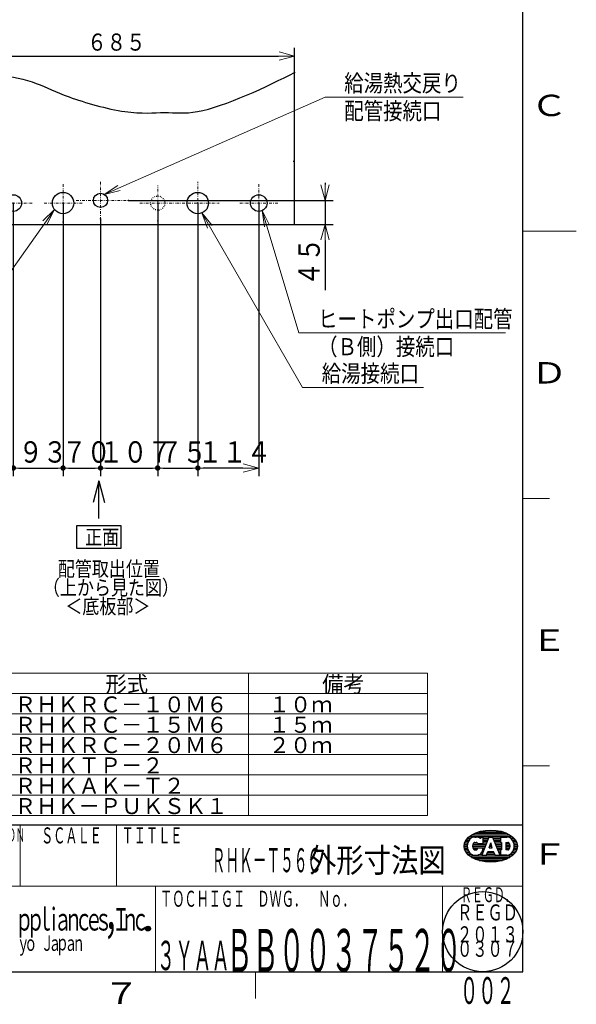
# Model space of a CAD drawing. Extents: x -624 to 676, y 0 to 1698.
# Drawn here: x 316 to 420, y 4 to 188 of the extents above; entities that cross this region are included whole.
import ezdxf

# ---------------------------------------------------------------- set-up
doc = ezdxf.new("R2010")
doc.units = 0
doc.linetypes.add('DASHDOT', pattern=[1, 0.5, -0.25, 0, -0.25])
doc.linetypes.add('DOT', pattern=[0.25, 0, -0.25])
doc.layers.get('0').update_dxf_attribs({"linetype": 'CONTINUOUS'})
for name, color, linetype in [('DD0', 7, 'CONTINUOUS'), ('M0', 3, 'CONTINUOUS'), ('M2', 3, 'CONTINUOUS'), ('M69', 7, 'CONTINUOUS'), ('M73', 7, 'CONTINUOUS'), ('M74', 7, 'CONTINUOUS'), ('M79', 7, 'CONTINUOUS')]:
    doc.layers.add(name, color=color, linetype=linetype)
doc.styles.get("Standard").update_dxf_attribs({"font": 'txt', "bigfont": 'BIGFONT'})
doc.dimstyles.new('LEADSTYL', dxfattribs={"dimtxt": 3.2, "dimasz": 3, "dimexe": 0.18, "dimexo": 0.0625, "dimgap": 1, "dimtad": 0, "dimtih": 1, "dimtoh": 1, "dimdec": 4, "dimzin": 0, "dimdsep": 46, "dimtxsty": 'STANDARD', "dimblk1": 'OPEN', "dimblk2": 'OPEN', "dimsah": 1, "dimcen": 0.09, "dimadec": 0, "dimazin": 0, "dimtfac": 1, "dimtdec": 4, "dimtofl": 0, "dimtmove": 0, "dimatfit": 3, "dimfxl": 1, "dimtolj": 1, "dimtzin": 0, "dimarcsym": 0})
doc.dimstyles.get("Standard").update_dxf_attribs({"dimtxt": 3.2, "dimasz": 3, "dimexe": 1.5, "dimexo": 0, "dimgap": 1, "dimtad": 3, "dimtih": 1, "dimtoh": 1, "dimdsep": 46, "dimtxsty": 'STANDARD', "dimblk1": 'OPEN', "dimblk2": 'OPEN', "dimsah": 1, "dimcen": 0.09, "dimadec": 0, "dimazin": 0, "dimtfac": 1, "dimtdec": 4, "dimtofl": 0, "dimtmove": 0, "dimatfit": 3, "dimfxl": 1, "dimtolj": 1, "dimtzin": 0, "dimlwd": 13, "dimlwe": 13, "dimarcsym": 0})

# ---------------------------------------------------------------- blocks, each defined once
blk = doc.blocks.new('_OPEN')
at = {"color": 0, "lineweight": 13}
for p, q in [((0, 0), (-1, 0)), ((-0.965926, 0.258819), (0, 0)), ((0, 0), (-0.965926, -0.258819))]:
    blk.add_line(p, q, dxfattribs=at)
blk = doc.blocks.new('*D19')
for p in [(336.27222, 154.241772), (373.023132, 154.241772), (367.312644, 149.741772)]:
    blk.add_point(p)
at = {"layer": 'DD0', "linetype": 'CONTINUOUS'}
for p, q in [((373.023132, 157.541775), (373.023132, 157.241776)), ((336.272217, 154.241776), (374.523132, 154.241776)), ((373.023132, 154.241776), (373.023132, 149.741776)), ((367.312653, 149.741776), (374.523132, 149.741776)), ((373.023132, 146.741776), (373.023132, 137.441775))]:
    blk.add_line(p, q, dxfattribs=at)
at = {"layer": 'DD0', "xscale": 3, "yscale": 3}
for p, rotation in [((373.023132, 154.241776), 270), ((373.023132, 149.741776), 90)]:
    blk.add_blockref('_OPEN', p, dxfattribs=dict(at, rotation=rotation))
at = {"layer": 'DD0', "width": 0.833333}
blk.add_text('４５', height=4, rotation=90.000003, dxfattribs=at).set_placement((372.023132, 138.210107))
blk = doc.blocks.new('_DOT')
at = {"color": 0, "lineweight": 13}
blk.add_line((-0.5, 0), (-1, 0), dxfattribs=at)
at = {"color": 0, "const_width": 0.5}
blk.add_lwpolyline([(-0.25, 0, 1), (0.25, 0, 1)], format="xyb", close=True, dxfattribs=at)
blk = doc.blocks.new('*D20')
for p in [(324.012644, 150.191772), (331.012644, 150.778911), (324.012644, 104.201897)]:
    blk.add_point(p)
at = {"layer": 'DD0', "linetype": 'CONTINUOUS'}
for p, q in [((324.012634, 150.191772), (324.012634, 102.701897)), ((331.012634, 150.778915), (331.012634, 102.701897)), ((325.012634, 104.201897), (330.012634, 104.201897))]:
    blk.add_line(p, q, dxfattribs=at)
at = {"layer": 'DD0', "rotation": 180}
blk.add_blockref('_DOT', (324.012634, 104.201897), dxfattribs=at)
at = {"layer": 'DD0'}
blk.add_blockref('_DOT', (331.012634, 104.201897), dxfattribs=at)
at = {"layer": 'DD0', "width": 0.833333}
blk.add_text('７０', height=4, dxfattribs=at).set_placement((323.850976, 105.201897))
blk = doc.blocks.new('*D21')
for p in [(331.012644, 150.778911), (341.712644, 150.416772), (331.012644, 104.201897)]:
    blk.add_point(p)
at = {"layer": 'DD0', "linetype": 'CONTINUOUS'}
for p, q in [((331.012634, 150.778915), (331.012634, 102.701897)), ((341.712646, 150.416779), (341.712646, 102.701897)), ((332.012634, 104.201897), (340.712646, 104.201897))]:
    blk.add_line(p, q, dxfattribs=at)
at = {"layer": 'DD0', "rotation": 180}
blk.add_blockref('_DOT', (331.012634, 104.201897), dxfattribs=at)
at = {"layer": 'DD0'}
blk.add_blockref('_DOT', (341.712646, 104.201897), dxfattribs=at)
at = {"layer": 'DD0', "width": 0.833333}
blk.add_text('１０７', height=4, dxfattribs=at).set_placement((330.700982, 105.201897))
blk = doc.blocks.new('*D25')
for p in [(341.712644, 153.741772), (349.212644, 153.741772), (341.712644, 104.201897)]:
    blk.add_point(p)
at = {"layer": 'DD0', "linetype": 'CONTINUOUS'}
for p, q in [((341.712646, 153.741776), (341.712646, 102.701897)), ((349.212646, 153.741776), (349.212646, 102.701897)), ((342.712646, 104.201897), (348.212646, 104.201897))]:
    blk.add_line(p, q, dxfattribs=at)
at = {"layer": 'DD0', "rotation": 180}
blk.add_blockref('_DOT', (341.712646, 104.201897), dxfattribs=at)
at = {"layer": 'DD0'}
blk.add_blockref('_DOT', (349.212646, 104.201897), dxfattribs=at)
at = {"layer": 'DD0', "width": 0.833333}
blk.add_text('７５', height=4, dxfattribs=at).set_placement((341.800988, 105.201897))
blk = doc.blocks.new('*D27')
for p in [(314.712644, 153.741772), (324.012644, 153.741772), (314.712644, 104.201897)]:
    blk.add_point(p)
at = {"layer": 'DD0', "linetype": 'CONTINUOUS'}
for p, q in [((314.712646, 153.741776), (314.712646, 102.701897)), ((324.012634, 153.741776), (324.012634, 102.701897)), ((315.712646, 104.201897), (323.012634, 104.201897))]:
    blk.add_line(p, q, dxfattribs=at)
at = {"layer": 'DD0', "rotation": 180}
blk.add_blockref('_DOT', (314.712646, 104.201897), dxfattribs=at)
at = {"layer": 'DD0'}
blk.add_blockref('_DOT', (324.012634, 104.201897), dxfattribs=at)
at = {"layer": 'DD0', "width": 0.833333}
blk.add_text('９３', height=4, dxfattribs=at).set_placement((315.700982, 105.201897))
blk = doc.blocks.new('*D28')
for p in [(349.212644, 153.741772), (360.612644, 153.741772), (360.612644, 104.201897)]:
    blk.add_point(p)
at = {"layer": 'DD0', "linetype": 'CONTINUOUS'}
for p, q in [((349.212646, 153.741776), (349.212646, 102.701897)), ((360.61264, 153.741776), (360.61264, 102.701897)), ((357.61264, 104.201897), (350.212646, 104.201897))]:
    blk.add_line(p, q, dxfattribs=at)
at = {"layer": 'DD0', "xscale": 3, "yscale": 3}
blk.add_blockref('_OPEN', (360.61264, 104.201897), dxfattribs=at)
at = {"layer": 'DD0', "rotation": 180}
blk.add_blockref('_DOT', (349.212646, 104.201897), dxfattribs=at)
at = {"layer": 'DD0', "width": 0.833333}
blk.add_text('１１４', height=4, dxfattribs=at).set_placement((349.251001, 105.201897))
blk = doc.blocks.new('*D29')
for p in [(298.812644, 181.242111), (367.312644, 178.173882), (298.812644, 174.546728)]:
    blk.add_point(p)
at = {"layer": 'DD0', "linetype": 'CONTINUOUS'}
for p, q in [((298.812653, 174.546722), (298.812653, 182.742111)), ((367.312653, 178.173889), (367.312653, 182.742111)), ((301.812653, 181.242111), (364.312653, 181.242111))]:
    blk.add_line(p, q, dxfattribs=at)
at = {"layer": 'DD0', "xscale": 3, "yscale": 3, "rotation": 180}
blk.add_blockref('_OPEN', (298.812653, 181.242111), dxfattribs=at)
at = {"layer": 'DD0', "xscale": 3, "yscale": 3}
blk.add_blockref('_OPEN', (367.312653, 181.242111), dxfattribs=at)
at = {"layer": 'DD0', "width": 0.833333}
blk.add_text('６８５', height=3.2, dxfattribs=at).set_placement((328.529342, 182.242111))

msp = doc.modelspace()

# ---------------------------------------------------------------- linework, layer by layer
at = {"layer": 'M0', "color": 7, "linetype": 'CONTINUOUS', "lineweight": 13}
for p, q in [((268.675138, 65.836629), (392.175138, 65.836629)), ((358.675138, 65.836629), (358.675138, 39.236629)), ((392.175138, 65.836629), (392.175138, 39.236629)), ((392.175138, 62.036629), (268.675138, 62.036629)), ((392.175138, 58.236629), (311.175138, 58.236629)), ((392.175138, 54.436629), (311.175138, 54.436629)), ((392.175138, 50.636629), (268.675138, 50.636629)), ((392.175138, 46.836629), (268.675138, 46.836629)), ((392.175138, 43.036629), (268.675138, 43.036629)), ((392.175138, 39.236629), (268.675138, 39.236629))]:
    msp.add_line(p, q, dxfattribs=at)
at = {"layer": 'M2', "color": 2, "linetype": 'CONTINUOUS', "lineweight": 25}
for p, q in [((367.312644, 149.741772), (367.312644, 178.173882)), ((298.812644, 149.741772), (367.312644, 149.741772))]:
    msp.add_line(p, q, dxfattribs=at)
at = {"layer": 'M2', "linetype": 'CONTINUOUS', "lineweight": 25}
for p, q in [((367.112644, 161.541772), (367.032644, 161.541772)), ((330.705061, 101.790635), (329.618021, 97.733746)), ((330.705061, 101.790635), (331.792101, 97.733746)), ((330.705061, 94.790635), (330.705061, 101.790635)), ((334.905061, 93.390635), (326.505061, 93.390635)), ((326.505061, 93.390635), (326.505061, 89.190635)), ((334.905061, 89.190635), (334.905061, 93.390635)), ((326.505061, 89.190635), (334.905061, 89.190635))]:
    msp.add_line(p, q, dxfattribs=at)
at = {"layer": 'M2', "linetype": 'DASHDOT', "lineweight": 13}
for p, q in [((324.012644, 150.191772), (324.012644, 157.291772)), ((331.012644, 157.729223), (331.012644, 150.778911)), ((341.712644, 150.416772), (341.712644, 157.066772)), ((349.212644, 149.741772), (349.212644, 157.741772)), ((360.612644, 150.191772), (360.612644, 157.291772)), ((311.162644, 153.741772), (318.262644, 153.741772)), ((320.462644, 153.741772), (327.562644, 153.741772)), ((326.491489, 154.241772), (336.27222, 154.241772)), ((338.387644, 153.741772), (345.037644, 153.741772)), ((345.212644, 153.741772), (353.212644, 153.741772)), ((357.062644, 153.741772), (364.162644, 153.741772))]:
    msp.add_line(p, q, dxfattribs=at)
at = {"layer": 'M2', "linetype": 'CONTINUOUS', "lineweight": 25}
for centre, radius in [((314.712644, 153.741772), 1.55), ((324.012644, 153.741772), 2), ((349.212644, 153.741772), 2), ((360.612644, 153.741772), 1.55)]:
    msp.add_circle(centre, radius, dxfattribs=at)
at = {"layer": 'M2', "color": 4, "linetype": 'CONTINUOUS', "lineweight": 25}
msp.add_circle((331.012644, 154.241772), 1.325, dxfattribs=at)
at = {"layer": 'M2', "color": 7, "linetype": 'DOT', "lineweight": 25}
msp.add_circle((341.712644, 153.741772), 1.325, dxfattribs=at)
at = {"layer": 'M2', "linetype": 'CONTINUOUS', "lineweight": 25, "extrusion": (0, 0, -1)}
msp.add_open_spline([(298.812644, 174.546728), (299.644568, 175.158558), (300.442289, 175.700819), (301.18353, 176.128195), (303.062767, 177.211704), (304.578976, 177.556792), (306.274544, 177.764592), (307.970111, 177.972392), (309.845037, 178.042904), (312.092845, 177.764592), (314.340653, 177.486281), (316.961342, 176.859146), (319.002078, 176.128195), (321.042814, 175.397244), (322.503596, 174.562477), (325.184023, 173.582688), (328.04846, 172.535637), (332.305746, 171.32297), (335.547872, 170.85536), (338.789998, 170.387749), (341.016965, 170.665195), (343.002571, 170.673538), (344.988176, 170.68188), (346.732422, 170.421119), (349.184516, 170.85536), (354.283887, 171.758405), (362.444514, 175.66714), (367.312644, 178.173882)], degree=3, knots=[0, 0, 0, 0, 1, 1, 1, 2, 2, 2, 3, 3, 3, 4, 4, 4, 5, 5, 5, 6, 6, 6, 7, 7, 7, 8, 8, 8, 9, 9, 9, 9], dxfattribs=at)
at = {"layer": 'M74', "linetype": 'CONTINUOUS', "lineweight": 25}
msp.add_circle((402.5, 17.5), 7.5, dxfattribs=at)
at = {"layer": 'M79', "color": 7, "linetype": 'CONTINUOUS', "lineweight": 25}
for p, q in [((410, 10), (410, 287)), ((240, 37.5), (410, 37.5)), ((399.669873, 35), (400.327658, 35)), ((400, 35.3), (408, 35.3)), ((400.429286, 35.6), (407.570714, 35.6)), ((400.990983, 35.2), (401.3, 35.2)), ((401, 35.9), (407, 35.9)), ((401.820551, 36.2), (406.179449, 36.2)), ((401.963325, 35), (402.1, 35)), ((402.1, 35.2), (402.1, 34.894427)), ((402.1, 35.2), (402.5, 35.2)), ((403.65, 35.2), (402.317588, 31.8)), ((402.5, 35.2), (402.5, 33.9)), ((402.5, 35), (403.571623, 35)), ((403.65, 35.2), (404.35, 35.2)), ((404.35, 35.2), (405.682412, 31.8)), ((404.428377, 35), (405.8, 35)), ((405.8, 35.2), (407.009017, 35.2)), ((405.8, 35.2), (405.8, 34.2)), ((407.672342, 35), (408.330127, 35)), ((399, 33.5), (399.6, 33.5)), ((399.025063, 33.8), (399.623215, 33.8)), ((399.025063, 33.2), (399.623215, 33.2)), ((399.101021, 34.1), (399.694602, 34.1)), ((399.230304, 34.4), (399.820116, 34.4)), ((399.417424, 34.7), (400.012957, 34.7)), ((400.6, 33.5), (402.983794, 33.5)), ((400.648612, 33.8), (403.10136, 33.8)), ((400.648612, 33.2), (402.866228, 33.2)), ((400.813454, 34.1), (401.477529, 34.1)), ((400.990983, 34.2), (401.3, 34.2)), ((402.5, 33.9), (401.602667, 33.9)), ((402.5, 34.7), (403.454057, 34.7)), ((402.5, 34.4), (403.336491, 34.4)), ((402.5, 34.1), (403.218926, 34.1)), ((403.727464, 33.2), (404, 34.108593)), ((403.727464, 33.2), (404.272536, 33.2)), ((403.81745, 33.5), (404.18255, 33.5)), ((403.907436, 33.8), (404.092564, 33.8)), ((403.997422, 34.1), (404.002578, 34.1)), ((404.272536, 33.2), (404, 34.108593)), ((404.545943, 34.7), (405.8, 34.7)), ((404.663509, 34.4), (405.8, 34.4)), ((404.781074, 34.1), (406, 34.1)), ((404.89864, 33.8), (406, 33.8)), ((405.016206, 33.5), (406, 33.5)), ((405.133772, 33.2), (406, 33.2)), ((405.8, 34.2), (406, 34.2)), ((406, 34.2), (406, 32.8)), ((406.8, 34.2), (406.8, 32.8)), ((406.8, 34.2), (407.209017, 34.2)), ((406.8, 34), (407.457775, 34)), ((406.8, 33.7), (407.578709, 33.7)), ((406.8, 33.4), (407.594722, 33.4)), ((407.987043, 34.7), (408.582576, 34.7)), ((408.179884, 34.4), (408.769696, 34.4)), ((408.305398, 34.1), (408.898979, 34.1)), ((408.376785, 33.8), (408.974937, 33.8)), ((408.376785, 33.2), (408.974937, 33.2)), ((408.4, 33.5), (409, 33.5)), ((399.101021, 32.9), (399.694602, 32.9)), ((399.230304, 32.6), (399.820116, 32.6)), ((399.417424, 32.3), (400.012957, 32.3)), ((399.669873, 32), (400.327658, 32)), ((400, 31.7), (408, 31.7)), ((400.429286, 31.4), (407.570714, 31.4)), ((400.813454, 32.9), (401.477529, 32.9)), ((400.990983, 32.8), (401.3, 32.8)), ((400.990983, 31.8), (401.3, 31.8)), ((402.495826, 33.1), (401.602667, 33.1)), ((401.963325, 32), (402.395965, 32)), ((402.274679, 32.3), (402.513531, 32.3)), ((402.317588, 31.8), (403.189003, 31.8)), ((402.431371, 32.6), (402.631097, 32.6)), ((402.495826, 32.9), (402.748663, 32.9)), ((403.189003, 31.8), (403.458233, 32.5)), ((403.265926, 32), (404.734074, 32)), ((403.38131, 32.3), (404.61869, 32.3)), ((403.458233, 32.5), (404.541767, 32.5)), ((404.810997, 31.8), (404.541767, 32.5)), ((404.810997, 31.8), (405.682412, 31.8)), ((405.251337, 32.9), (406, 32.9)), ((405.368903, 32.6), (405.8, 32.6)), ((405.486469, 32.3), (405.8, 32.3)), ((405.604035, 32), (405.8, 32)), ((406, 32.8), (405.8, 32.8)), ((405.8, 32.8), (405.8, 31.8)), ((407.009017, 31.8), (405.8, 31.8)), ((406.8, 33.1), (407.511684, 33.1)), ((407.209017, 32.8), (406.8, 32.8)), ((407.672342, 32), (408.330127, 32)), ((407.987043, 32.3), (408.582576, 32.3)), ((408.179884, 32.6), (408.769696, 32.6)), ((408.305398, 32.9), (408.898979, 32.9)), ((401, 31.1), (407, 31.1)), ((401.820551, 30.8), (406.179449, 30.8)), ((25, 10), (410, 10))]:
    msp.add_line(p, q, dxfattribs=at)
at = {"layer": 'M79', "color": 7, "linetype": 'CONTINUOUS', "lineweight": 13}
for p, q in [((410, 148.5), (420, 148.5)), ((410, 98.5), (415, 98.5)), ((410, 48.5), (415, 48.5)), ((316, 37.5), (316, 26)), ((334, 37.5), (334, 26)), ((298, 26), (410, 26)), ((341.3, 26), (341.3, 10)), ((395, 26), (395, 10)), ((360, 5), (360, 10))]:
    msp.add_line(p, q, dxfattribs=at)
at = {"layer": 'M79', "color": 7, "linetype": 'CONTINUOUS', "lineweight": 25}
for centre, radius, start, end in [((400.990983, 34), 1.2, 90, 138.189685), ((401.3, 34), 1.2, 48.189685, 90), ((407.009017, 34), 1.2, 41.810315, 90), ((401.55, 33.5), 1.95, 138.189685, 221.810315), ((401.55, 33.5), 0.95, 138.189685, 221.810315), ((400.990983, 34), 0.2, 90, 138.189685), ((401.3, 34), 0.2, 41.810315, 90), ((400.740983, 33.5), 0.95, 24.901062, 41.810315), ((407.209017, 34), 0.2, 41.810315, 90), ((406.65, 33.5), 0.95, 318.189685, 401.810315), ((406.45, 33.5), 1.95, 318.189685, 401.810315), ((400.990983, 33), 1.2, 221.810315, 270), ((400.990983, 33), 0.2, 221.810315, 270), ((401.3, 33), 1.2, 270, 364.780192), ((401.3, 33), 0.2, 270, 318.189685), ((400.740983, 33.5), 0.95, 318.189685, 335.098938), ((407.009017, 33), 1.2, 270, 318.189685), ((407.209017, 33), 0.2, 270, 318.189685)]:
    msp.add_arc(centre, radius, start, end, dxfattribs=at)
msp.add_ellipse((404, 33.5), major_axis=(5, 0), ratio=0.6, dxfattribs=at)

# ---------------------------------------------------------------- texts
at = {"layer": 'DD0', "width": 0.833333}
for s, p in [('給湯熱交戻り', (376.589828, 174.57489)), ('配管接続口', (376.589828, 169.374893)), ('ヒートポンプ出口配管', (371.702316, 130.481171)), ('（Ｂ側）接続口', (371.702316, 125.281174)), ('給湯接続口', (372.384323, 120.274162))]:
    msp.add_text(s, height=3.2, dxfattribs=at).set_placement(p)
at = {"layer": 'M0', "color": 7}
for s, height, width, p in [('形式', 3, 0.972222, (331.966806, 62.286638)), ('備考', 3, 0.972222, (372.466808, 62.286638)), ('ＲＨＫＲＣ－１０Ｍ６', 3, 0.972222, (314.966799, 58.486635)), ('１０ｍ', 3, 0.972222, (362.466791, 58.486635)), ('ＲＨＫＲＣ－１５Ｍ６', 3, 0.972222, (314.966799, 54.686632)), ('１５ｍ', 3, 0.972222, (362.466791, 54.686632)), ('ＲＨＫＲＣ－２０Ｍ６', 3, 0.972222, (314.966799, 50.886629)), ('２０ｍ', 3, 0.972222, (362.466791, 50.886629)), ('ＲＨＫＴＰ－２', 3, 0.972222, (314.966799, 47.086641)), ('ＲＨＫＡＫ－Ｔ２', 3, 0.972222, (314.966799, 43.286638)), ('ＲＨＫ－ＰＵＫＳＫ１', 3, 0.972222, (314.966799, 39.486635)), ('ＲＨＫ－Ｔ５６Ｃ', 4.5, 0.416667, (351.816712, 28.609478)), ('外形寸法図', 4.5, 0.833333, (370.004212, 28.609478))]:
    msp.add_text(s, height=height, dxfattribs=dict(at, width=width)).set_placement(p)
at = {"layer": 'M2', "width": 0.833333}
for s, p in [('正面', (328.138411, 89.890647)), ('配管取出位置', (323.033684, 83.947599)), ('（上から見た図）', (320.233684, 80.447599)), ('＜底板部＞', (324.433684, 76.947599))]:
    msp.add_text(s, height=2.8, dxfattribs=at).set_placement(p)
at = {"layer": 'M69', "width": 0.5}
msp.add_text('００２', height=5, dxfattribs=at).set_placement((398.25, 4))
at = {"layer": 'M73'}
for s, height, width, p in [('ＢＢ００３７５２０', 8, 0.447917, (354.558346, 10)), ('３ＹＡＡ', 5.5, 0.454545, (341.549988, 10.3))]:
    msp.add_text(s, height=height, dxfattribs=dict(at, width=width)).set_placement(p)
at = {"layer": 'M74', "width": 0.694444}
for s, p in [('ＲＥＧＤ', (397.708333, 19.6)), ('２０１３', (397.708333, 15.5)), ('０３０７', (397.708333, 12.8))]:
    msp.add_text(s, height=3, dxfattribs=at).set_placement(p)
at = {"layer": 'M79', "color": 7}
for s, height, width, p in [('Ｃ', 4, 1.25, (411.5, 170)), ('Ｄ', 4, 1.25, (411.5, 120)), ('Ｅ', 4, 1.25, (411.5, 70)), ('ＰＲＯＪＥＣＴＩＯＮ', 2.5, 0.5, (299.816162, 34.347473)), ('ＳＣＡＬＥ', 3, 0.555556, (319.896495, 34.001312)), ('ＴＩＴＬＥ', 3, 0.555556, (334.966502, 34.001312)), ('Ｆ', 4, 1.25, (411.5, 30)), ('ＲＥＧＤ．', 2.8, 0.535714, (398.43067, 23.014603)), ('ＴＯＣＨＩＧＩ\u3000ＤＷＧ．\u3000Ｎｏ．', 3, 0.555556, (342.164164, 22.153)), ('ｌ', 4.2, 0.595238, (318.954868, 17.70636)), ('ｉ', 4.2, 0.595238, (320.554874, 17.70636)), ('ｐ', 4.2, 0.595238, (315.054869, 17.70636)), ('ｐ', 4.2, 0.595238, (317.154942, 17.70636)), ('ａ', 4.2, 0.595238, (322.254887, 17.70636)), ('ｎ', 4.2, 0.595238, (324.254948, 17.70636)), ('ｃ', 4.2, 0.595238, (326.154942, 17.70636)), ('ｅ', 4.2, 0.595238, (328.05492, 17.70636)), ('ｓ', 4.2, 0.595238, (329.854931, 17.70636)), ('Ｉ', 4.2, 0.595238, (333.154972, 17.70636)), ('ｎ', 4.2, 0.595238, (334.854904, 17.70636)), ('ｃ', 4.2, 0.595238, (336.754982, 17.70636)), ('，', 7, 0.595238, (331.621657, 17.106358)), ('．', 5, 1.166667, (337.988221, 17.506359)), ('Ｊ', 2.9, 0.603448, (319.879855, 13.906359)), ('ｙ', 2.9, 0.603448, (315.379773, 13.906361)), ('ｏ', 2.9, 0.603448, (316.779853, 13.906361)), ('ａ', 2.9, 0.603448, (321.279813, 13.906359)), ('ｐ', 2.9, 0.603448, (322.679892, 14.006361)), ('ａ', 2.9, 0.603448, (324.279801, 13.906359)), ('ｎ', 2.9, 0.603448, (325.739766, 13.906359)), ('７', 4, 1.25, (331.5, 4))]:
    msp.add_text(s, height=height, dxfattribs=dict(at, width=width)).set_placement(p)

# ---------------------------------------------------------------- dimensions: what is measured, and where the dimension line sits
at = {"layer": 'DD0', "color": 7}
for base, p1, p2, text, override, picture, middle in [((298.812644, 181.242111), (367.312644, 178.173882), (298.812644, 174.546728), '６８５', {"dimtxt": 3.2, "dimexe": 1.5, "dimexo": 1.00451e-05, "dimtih": 1, "dimtoh": 1, "dimtmove": 2, "dimlwd": 13, "dimlwe": 13}, '*D29', (333.062652, 183.842111)), ((314.712644, 104.201897), (324.012644, 153.741772), (314.712644, 153.741772), '９３', {"dimtxt": 4, "dimexe": 1.5, "dimexo": 4.08764e-06, "dimtih": 1, "dimtoh": 1, "dimblk1": 'DOT', "dimblk2": 'DOT', "dimtmove": 2, "dimlwd": 13, "dimlwe": 13}, '*D27', (319.36264, 107.201897)), ((341.712644, 104.201897), (349.212644, 153.741772), (341.712644, 153.741772), '７５', {"dimtxt": 4, "dimexe": 1.5, "dimexo": 4.08764e-06, "dimtih": 1, "dimtoh": 1, "dimblk1": 'DOT', "dimblk2": 'DOT', "dimtmove": 2, "dimlwd": 13, "dimlwe": 13}, '*D25', (345.462646, 107.201897)), ((360.612644, 104.201897), (349.212644, 153.741772), (360.612644, 153.741772), '１１４', {"dimtxt": 4, "dimexe": 1.5, "dimexo": 4.08764e-06, "dimtih": 1, "dimtoh": 1, "dimblk1": 'DOT', "dimtmove": 2, "dimlwd": 13, "dimlwe": 13}, '*D28', (354.912659, 107.201897)), ((324.012644, 104.201897), (331.012644, 150.778911), (324.012644, 150.191772), '７０', {"dimtxt": 4, "dimexe": 1.499999, "dimexo": 1.01656e-05, "dimtih": 1, "dimtoh": 1, "dimblk1": 'DOT', "dimblk2": 'DOT', "dimtmove": 2, "dimlwd": 13, "dimlwe": 13}, '*D20', (327.512634, 107.201897)), ((331.012644, 104.201897), (341.712644, 150.416772), (331.012644, 150.778911), '１０７', {"dimtxt": 4, "dimexe": 1.499999, "dimexo": 6.89901e-06, "dimtih": 1, "dimtoh": 1, "dimblk1": 'DOT', "dimblk2": 'DOT', "dimtmove": 2, "dimlwd": 13, "dimlwe": 13}, '*D21', (336.36264, 107.201897))]:
    dim = msp.add_linear_dim(base=base, p1=p1, p2=p2, text=text, dimstyle='STANDARD', override=override, dxfattribs=at)
    dim.commit()
    dim.dimension.update_dxf_attribs({"geometry": picture, "text_midpoint": middle, "dimtype": 160})
dim = msp.add_linear_dim(base=(373.023132, 154.241772), p1=(367.312644, 149.741772), p2=(336.27222, 154.241772), angle=90, text='４５', dimstyle='STANDARD', override={"dimtxt": 4, "dimexe": 1.499993, "dimexo": 4.95364e-06, "dimtih": 1, "dimtoh": 1, "dimtmove": 2, "dimlwd": 13, "dimlwe": 13}, dxfattribs=at)
dim.commit()
dim.dimension.update_dxf_attribs({"geometry": '*D19', "text_midpoint": (370.023132, 142.441772), "dimtype": 160, "text_rotation": 90.000002})

# ---------------------------------------------------------------- leaders
at = {"layer": 'DD0'}
for points in [[(331.730255, 155.355621), (373.023163, 173.57489), (398.823151, 173.57489)], [(322.390594, 152.571762), (293.276917, 111.379166), (270.67691, 111.379166)], [(349.9758, 151.893097), (368.817657, 119.274162), (391.417633, 119.274162)], [(361.265381, 152.335907), (368.135651, 129.481171), (406.735626, 129.481171)]]:
    msp.add_leader(points, dimstyle='LEADSTYL', override={"dimldrblk": 'OPEN', "dimlwd": 13, "dimlwe": 13}, dxfattribs=at)

doc.saveas('drawing.dxf')
